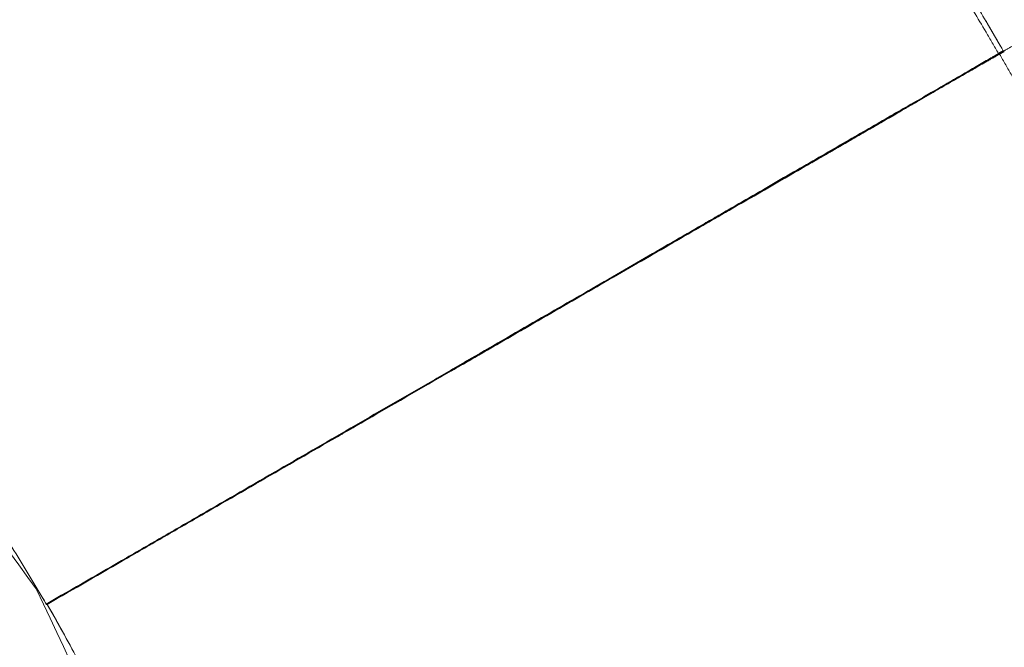
# Model space of a CAD drawing. Units: millimetres. Extents: x -1480 to 26379, y -3893 to 11358.
# Drawn here: x 17427 to 18459, y 5311 to 5968 of the extents above; entities that cross this region are included whole.
import ezdxf

# ---------------------------------------------------------------- set-up
doc = ezdxf.new("R2010")
doc.units = ezdxf.units.MM
doc.layers.add('Lg_dim', color=7, linetype='Continuous')
doc.layers.add('Lg_prod', color=40, linetype='Continuous')
doc.styles.add('LG1', font='arial.ttf', dxfattribs={"height": 185})
doc.dimstyles.new('LG_DIM', dxfattribs={"dimtxt": 185, "dimasz": 120, "dimexe": 50, "dimexo": 1, "dimgap": 50, "dimtad": 0, "dimtih": 1, "dimtoh": 1, "dimdec": 0, "dimrnd": 10, "dimdsep": 46, "dimtxsty": 'LG1', "dimcen": 2.5, "dimclrt": 4, "dimadec": 4, "dimazin": 0, "dimtfac": 1, "dimtdec": 1, "dimtmove": 0, "dimatfit": 3, "dimfxl": 1, "dimtolj": 1, "dimtzin": 0, "dimarcsym": 0})

# ---------------------------------------------------------------- blocks, each defined once
blk = doc.blocks.new('*D2')
at = {"layer": 'Defpoints', "color": 0, "transparency": 16777216}
for p in [(18922.6, 10772.8), (18922.6, 4397.1, 12.5), (2724.9, 4392.9, 12.5)]:
    blk.add_point(p, dxfattribs=at)
at = {"layer": 'Lg_dim', "color": 0, "lineweight": -2, "transparency": 16777216}
for p, q in [((2724.9, 4393.9), (2724.9, 10822.8)), ((18922.6, 4398.1), (18922.6, 10822.8)), ((2844.9, 10772.8), (10008.8, 10772.8)), ((18802.6, 10772.8), (11540.6, 10772.8))]:
    blk.add_line(p, q, dxfattribs=at)
at = {"layer": 'Lg_dim', "color": 0, "transparency": 16777216}
for points in [[(2844.9, 10792.8), (2844.9, 10752.8), (2724.9, 10772.8)], [(18802.6, 10792.8), (18802.6, 10752.8), (18922.6, 10772.8)]]:
    blk.add_solid(points, dxfattribs=at)
at = {"layer": 'Lg_dim', "color": 4, "transparency": 16777216, "insert": (10774.7, 10772.8), "char_height": 185, "attachment_point": 5, "style": 'LG1'}
blk.add_mtext('\\A1;16200 mm\\P [53\'-2 3/16"]', dxfattribs=at)
blk = doc.blocks.new('*D19')
at = {"layer": 'Defpoints', "color": 0, "transparency": 16777216}
for p in [(15336.2, 9555.5), (15335.7, -846.2), (25585.2, -846.2)]:
    blk.add_point(p, dxfattribs=at)
at = {"layer": 'Lg_dim', "color": 0, "lineweight": -2, "transparency": 16777216}
for p, q in [((15337.2, 9555.5), (25635.2, 9555.5)), ((25585.2, 9435.5), (25585.2, 4882.5)), ((25585.2, -726.2), (25585.2, 4233.9)), ((15336.7, -846.2), (25635.2, -846.2))]:
    blk.add_line(p, q, dxfattribs=at)
at = {"layer": 'Lg_dim', "color": 0, "transparency": 16777216}
for points in [[(25565.2, 9435.5), (25605.2, 9435.5), (25585.2, 9555.5)], [(25565.2, -726.2), (25605.2, -726.2), (25585.2, -846.2)]]:
    blk.add_solid(points, dxfattribs=at)
at = {"layer": 'Lg_dim', "color": 4, "transparency": 16777216, "insert": (25585.2, 4558.2), "char_height": 185, "attachment_point": 5, "style": 'LG1'}
blk.add_mtext('\\A1;10400 mm\\P [34\'-1 13/16"]', dxfattribs=at)
blk = doc.blocks.new('*D21')
at = {"layer": 'Defpoints', "color": 0, "transparency": 16777216}
for p in [(15795.3, 9055), (15801.1, -346.1), (23192.9, -346.1)]:
    blk.add_point(p, dxfattribs=at)
at = {"layer": 'Lg_dim', "color": 0, "lineweight": -2, "transparency": 16777216}
for p, q in [((15796.3, 9055), (23242.9, 9055)), ((23192.9, 8935), (23192.9, 4668.7)), ((23192.9, -226.1), (23192.9, 4040.2)), ((15802.1, -346.1), (23242.9, -346.1))]:
    blk.add_line(p, q, dxfattribs=at)
at = {"layer": 'Lg_dim', "color": 0, "transparency": 16777216}
for points in [[(23172.9, 8935), (23212.9, 8935), (23192.9, 9055)], [(23172.9, -226.1), (23212.9, -226.1), (23192.9, -346.1)]]:
    blk.add_solid(points, dxfattribs=at)
at = {"layer": 'Lg_dim', "color": 4, "transparency": 16777216, "char_height": 185, "attachment_point": 5, "style": 'LG1'}
for s, insert in [('\\A1;9400 mm', (23192.9, 4498.9)), ('\\A1;[30\'-10 3/8"]', (23192.9, 4184.7))]:
    blk.add_mtext(s, dxfattribs=dict(at, insert=insert))

msp = doc.modelspace()

# ---------------------------------------------------------------- linework, layer by layer
at = {"layer": 'Lg_prod', "linetype": 'Continuous', "lineweight": 0}
for p, q in [((18454.7, 5940.5), (18440.7, 5964.7)), ((18439.6, 5924.8), (18439.8, 5924.4)), ((18424.3, 5916), (18407, 5906)), ((18407, 5906), (18424.3, 5916)), ((18389.8, 5896.1), (18379.4, 5890.1)), ((18360.3, 5879.1), (18349.9, 5873.1)), ((18213.4, 5794.2), (18203.1, 5788.2)), ((18189.5, 5780.4), (18180.6, 5775.3)), ((18098.1, 5727), (18097.8, 5727.5)), ((18099.5, 5727.8), (18099.3, 5728.3)), ((18058.6, 5704.8), (18041.2, 5694.8)), ((18041.2, 5694.8), (18058.6, 5704.8)), ((18047.3, 5698.3), (18047.6, 5697.8)), ((17989, 5664.6), (17978.6, 5658.6)), ((17972.1, 5654.9), (17964, 5650.2)), ((17722.2, 5510.6), (17714.4, 5506.1)), ((17730.9, 5515.7), (17720.5, 5509.7)), ((17455.1, 5356), (17529.4, 5398.8)), ((17525.1, 5396.2), (17525.1, 5396.4)), ((17529.4, 5398.8), (17529, 5399.4)), ((17529.4, 5399.6), (17529.5, 5399.4)), ((17529.4, 5398.8), (17529.7, 5399.1)), ((17529.7, 5399.1), (17529.5, 5399.4)), ((17455.8, 5356.1), (17455.8, 5356.1)), ((17464.4, 5361.4), (17464.5, 5361.2))]:
    msp.add_line(p, q, dxfattribs=at)
for centre, radius, start, end in [((12197.3, 1588.4), 6469.1, 35.78559, 40.40886), ((17496.2, 5376.4), 10, 45.3819, 46.2113), ((11601.7, 2595.5), 6469.1, 20.78559, 25.40886), ((17496.2, 5376.4), 10, 193.7886, 194.5985)]:
    msp.add_arc(centre, radius, start, end, dxfattribs=at)
for centre, ratio, start_param, end_param in [((18454.5, 5929.6), 0.438371, 1.842919, 1.902949), ((18454.5, 5929.6), 0.438371, 4.380237, 4.438424), ((18456.8, 5931), 0.438371, 4.380237, 4.439349), ((18074.1, 5710.1), 0.833886, 1.837058, 1.895137), ((18074.1, 5710.1), 0.833886, 4.388049, 4.446153), ((18075.6, 5711), 0.833886, 4.388049, 4.44614)]:
    msp.add_ellipse(centre, major_axis=(5, -8.66), ratio=ratio, start_param=start_param, end_param=end_param, dxfattribs=at)
for points, knots in [([(17136.2, 5770.3), (17159.2, 5793.3), (17182.1, 5816.1), (17216.3, 5850.3), (17227.6, 5861.6), (17244.6, 5878.6), (17250.3, 5884.3), (17261.6, 5895.6), (17267.2, 5901.3), (17295.3, 5929.4), (17317.5, 5951.7), (17361.5, 5995.7), (17383.2, 6017.5), (17426.2, 6060.5), (17447.4, 6081.8), (17473.7, 6108), (17478.9, 6113.3), (17489.3, 6123.7), (17494.5, 6128.9), (17509.9, 6144.3), (17520.1, 6154.4), (17540.2, 6174.5), (17550.1, 6184.4), (17569.7, 6203.9), (17579.4, 6213.6), (17598.4, 6232.6), (17607.9, 6242), (17626.4, 6260.6), (17635.6, 6269.8), (17653.7, 6287.9), (17662.6, 6296.8), (17680.2, 6314.4), (17688.8, 6323), (17701.7, 6335.9), (17705.9, 6340.1), (17712.2, 6346.4), (17714.3, 6348.5), (17718.5, 6352.7), (17720.5, 6354.8), (17730.8, 6365.1), (17738.9, 6373.2), (17762.5, 6396.9), (17777.6, 6411.9), (17806.3, 6440.6), (17819.9, 6454.2), (17845.7, 6480), (17857.9, 6492.2), (17875.1, 6509.4), (17880.7, 6514.9), (17887.4, 6521.7), (17888.7, 6523), (17891.4, 6525.6), (17892.7, 6526.9), (17896.5, 6530.8), (17899.1, 6533.3), (17906.5, 6540.7), (17911.2, 6545.5), (17920.3, 6554.5), (17924.6, 6558.8), (17932.8, 6567), (17936.7, 6570.9), (17942.2, 6576.4), (17944, 6578.2), (17946.1, 6580.4), (17946.6, 6580.8), (17947.4, 6581.7), (17947.9, 6582.1), (17949.1, 6583.4), (17950, 6584.3), (17950.9, 6585.2)], [-0.058627, -0.058627, -0.058627, -0.058627, 0.007805, 0.007805, 0.041022, 0.041022, 0.05763, 0.05763, 0.074238, 0.074238, 0.14067, 0.14067, 0.207103, 0.207103, 0.273535, 0.273535, 0.290143, 0.290143, 0.306752, 0.306752, 0.339968, 0.339968, 0.373184, 0.373184, 0.4064, 0.4064, 0.439616, 0.439616, 0.472833, 0.472833, 0.506049, 0.506049, 0.539265, 0.539265, 0.555873, 0.555873, 0.564177, 0.564177, 0.572481, 0.572481, 0.605698, 0.605698, 0.67213, 0.67213, 0.738563, 0.738563, 0.804995, 0.804995, 0.838211, 0.838211, 0.846515, 0.846515, 0.854819, 0.854819, 0.871428, 0.871428, 0.904644, 0.904644, 0.93786, 0.93786, 0.971076, 0.971076, 0.987684, 0.987684, 0.991836, 0.991836, 0.995988, 0.995988, 1.004293, 1.004293, 1.004293, 1.004293]), ([(17952.1, 6584.9), (17951.2, 6584), (17950.4, 6583.2), (17949.1, 6581.9), (17948.6, 6581.5), (17948, 6580.8), (17947.8, 6580.6), (17947.3, 6580.2), (17947.1, 6580), (17946, 6578.9), (17945.1, 6578), (17943.3, 6576.2), (17942.4, 6575.3), (17937.8, 6570.7), (17933.9, 6566.8), (17925.7, 6558.6), (17921.4, 6554.3), (17912.4, 6545.3), (17907.6, 6540.5), (17900.2, 6533.1), (17897.7, 6530.6), (17892.5, 6525.4), (17889.9, 6522.8), (17884.5, 6517.4), (17881.8, 6514.6), (17876.3, 6509.1), (17873.4, 6506.2), (17859.1, 6491.9), (17846.9, 6479.7), (17827.5, 6460.3), (17820.9, 6453.6), (17807.3, 6440), (17800.3, 6433), (17778.8, 6411.5), (17763.7, 6396.5), (17740.1, 6372.9), (17732, 6364.8), (17721.7, 6354.5), (17719.6, 6352.4), (17715.4, 6348.2), (17713.4, 6346.2), (17707, 6339.8), (17702.8, 6335.6), (17681.4, 6314.2), (17663.8, 6296.6), (17627.6, 6260.4), (17609, 6241.8), (17570.9, 6203.7), (17551.4, 6184.2), (17521.3, 6154.1), (17511.2, 6143.9), (17495.7, 6128.5), (17490.6, 6123.4), (17482.8, 6115.6), (17480.2, 6113), (17474.9, 6107.7), (17472.3, 6105.1), (17448.7, 6081.5), (17427.4, 6060.2), (17384.4, 6017.2), (17362.6, 5995.4), (17318.6, 5951.4), (17296.4, 5929.2), (17268.3, 5901.1), (17262.6, 5895.4), (17251.3, 5884.1), (17245.7, 5878.5), (17228.6, 5861.5), (17217.3, 5850.1), (17183.1, 5816), (17160.3, 5793.1), (17137.3, 5770.2)], [0.603101, 0.603101, 0.603101, 0.603101, 0.611403, 0.611403, 0.615554, 0.615554, 0.617629, 0.617629, 0.619705, 0.619705, 0.628007, 0.628007, 0.63631, 0.63631, 0.669519, 0.669519, 0.702728, 0.702728, 0.735937, 0.735937, 0.752541, 0.752541, 0.769146, 0.769146, 0.78575, 0.78575, 0.802355, 0.802355, 0.868773, 0.868773, 0.901982, 0.901982, 0.935191, 0.935191, 1.001609, 1.001609, 1.034818, 1.034818, 1.043121, 1.043121, 1.051423, 1.051423, 1.068027, 1.068027, 1.134445, 1.134445, 1.200864, 1.200864, 1.267282, 1.267282, 1.300491, 1.300491, 1.317095, 1.317095, 1.325397, 1.325397, 1.3337, 1.3337, 1.400118, 1.400118, 1.466536, 1.466536, 1.532954, 1.532954, 1.549559, 1.549559, 1.566163, 1.566163, 1.599372, 1.599372, 1.66579, 1.66579, 1.66579, 1.66579]), ([(17197.3, 5830.9), (17208.1, 5841.7), (17218.9, 5852.5), (17235, 5868.6), (17240.3, 5873.9), (17251, 5884.7), (17256.4, 5890), (17283.1, 5916.7), (17304.2, 5937.8), (17346, 5979.6), (17366.7, 6000.3), (17407.7, 6041.3), (17427.9, 6061.5), (17458, 6091.6), (17467.9, 6101.5), (17480.3, 6113.9), (17482.8, 6116.4), (17487.7, 6121.3), (17490.1, 6123.8), (17497.5, 6131.1), (17502.4, 6136), (17526.6, 6160.2), (17545.5, 6179.1), (17582.4, 6216), (17600.4, 6234.1), (17635.6, 6269.2), (17652.8, 6286.4), (17686.2, 6319.8), (17702.5, 6336.1), (17726.2, 6359.8), (17734, 6367.6), (17749.1, 6382.7), (17756.5, 6390.2), (17778.3, 6411.9), (17792.2, 6425.8), (17818.7, 6452.3), (17831.3, 6464.9), (17855.2, 6488.8), (17866.6, 6500.2), (17879.9, 6513.5), (17882.6, 6516.2), (17887.7, 6521.4), (17890.3, 6523.9), (17897.8, 6531.4), (17902.6, 6536.3), (17916.6, 6550.2), (17925.1, 6558.7), (17936.7, 6570.3), (17940.4, 6574), (17945.7, 6579.3), (17947.4, 6581), (17949.4, 6583.1), (17949.9, 6583.5), (17950.7, 6584.3), (17951.1, 6584.7), (17952.3, 6585.9), (17953.1, 6586.7), (17953.9, 6587.5)], [0, 0, 0, 0, 0.045815, 0.045815, 0.068723, 0.068723, 0.09163, 0.09163, 0.18326, 0.18326, 0.274891, 0.274891, 0.366521, 0.366521, 0.412336, 0.412336, 0.42379, 0.42379, 0.435244, 0.435244, 0.458151, 0.458151, 0.549781, 0.549781, 0.641412, 0.641412, 0.733042, 0.733042, 0.824672, 0.824672, 0.870487, 0.870487, 0.916302, 0.916302, 1.007933, 1.007933, 1.099563, 1.099563, 1.191193, 1.191193, 1.214101, 1.214101, 1.237008, 1.237008, 1.282823, 1.282823, 1.374454, 1.374454, 1.420269, 1.420269, 1.443176, 1.443176, 1.448903, 1.448903, 1.45463, 1.45463, 1.466084, 1.466084, 1.466084, 1.466084]), ([(18452.5, 5932.9), (18450.4, 5936.6), (18448.2, 5940.3), (18443.9, 5947.7), (18441.7, 5951.4), (18435.2, 5962.5), (18430.8, 5969.9), (18417.6, 5992), (18408.6, 6006.6), (18381.4, 6050.4), (18362.8, 6079.3), (18305.6, 6164.9), (18265.5, 6220.8), (18181.9, 6329.8), (18138.2, 6382.9), (18070.3, 6460.3), (18047.2, 6485.8), (18012, 6523.4), (18000.2, 6535.8), (17982.3, 6554.3), (17976.3, 6560.5), (17967.2, 6569.7), (17964.2, 6572.7), (17958.2, 6578.8), (17955.1, 6581.9), (17952.1, 6584.9)], [0, 0, 0, 0, 0.015625, 0.015625, 0.03125, 0.03125, 0.0625, 0.0625, 0.125, 0.125, 0.25, 0.25, 0.5, 0.5, 0.75, 0.75, 0.875, 0.875, 0.9375, 0.9375, 0.96875, 0.96875, 0.984375, 0.984375, 1, 1, 1, 1]), ([(17274.5, 5908.1), (17283.4, 5917), (17296.6, 5930.2), (17312, 5945.6), (17319.7, 5953.3), (17323, 5956.6), (17325.2, 5958.8), (17326.3, 5959.9), (17336.2, 5969.8), (17344.9, 5978.5), (17362.3, 5995.9), (17371, 6004.6), (17388.3, 6021.9), (17401.2, 6034.8), (17416.1, 6049.7), (17423.6, 6057.2), (17426.8, 6060.4), (17428.9, 6062.5), (17429.9, 6063.6), (17439.5, 6073.1), (17447.9, 6081.5), (17464.7, 6098.3), (17473.1, 6106.7), (17489.7, 6123.3), (17502, 6135.6), (17516.3, 6149.9), (17523.4, 6157.1), (17526.5, 6160.1), (17528.5, 6162.1), (17529.5, 6163.1), (17546.7, 6180.3), (17562.6, 6196.3), (17586.2, 6219.8), (17597.9, 6231.5), (17611.3, 6244.9), (17618, 6251.6), (17620.8, 6254.4), (17622.7, 6256.3), (17623.7, 6257.3), (17639.8, 6273.4), (17654.7, 6288.3), (17676.5, 6310.1), (17687.3, 6320.9), (17699.7, 6333.3), (17705.8, 6339.4), (17708.4, 6342.1), (17710.2, 6343.8), (17711.1, 6344.7), (17718.9, 6352.5), (17729.2, 6362.8), (17741, 6374.6), (17746, 6379.6), (17749.4, 6383), (17751, 6384.6), (17759.3, 6392.9), (17769.1, 6402.7), (17780.3, 6413.9), (17785.8, 6419.4), (17788.1, 6421.7), (17789.7, 6423.3), (17790.5, 6424.1), (17797.5, 6431.1), (17806.8, 6440.4), (17815.8, 6449.4), (17821.7, 6455.3), (17824.7, 6458.3), (17833.5, 6467.1), (17842.1, 6475.7), (17851.9, 6485.5), (17856.8, 6490.4), (17858.8, 6492.4), (17860.2, 6493.8), (17860.9, 6494.5), (17867, 6500.6), (17875, 6508.6), (17882.8, 6516.4), (17887.9, 6521.5), (17890.5, 6524.1), (17898, 6531.6), (17905.4, 6539), (17912.5, 6546.1), (17917.2, 6550.8), (17919.5, 6553.1), (17924.1, 6557.7), (17927.5, 6561.1), (17930.8, 6564.4), (17933, 6566.6), (17934.1, 6567.7), (17939.5, 6573.1), (17943.7, 6577.3), (17947.9, 6581.5)], [0, 0, 0, 0, 0.03125, 0.046875, 0.054687, 0.058594, 0.058594, 0.0625, 0.0625, 0.09375, 0.09375, 0.125, 0.125, 0.15625, 0.171875, 0.179687, 0.183594, 0.183594, 0.1875, 0.1875, 0.21875, 0.21875, 0.25, 0.25, 0.28125, 0.296875, 0.304687, 0.308594, 0.308594, 0.3125, 0.3125, 0.375, 0.375, 0.40625, 0.421875, 0.429687, 0.433594, 0.433594, 0.4375, 0.4375, 0.5, 0.5, 0.53125, 0.546875, 0.554687, 0.558594, 0.558594, 0.5625, 0.5625, 0.59375, 0.609375, 0.617187, 0.617187, 0.625, 0.625, 0.65625, 0.671875, 0.679687, 0.683594, 0.683594, 0.6875, 0.6875, 0.71875, 0.734375, 0.734375, 0.75, 0.75, 0.78125, 0.796875, 0.804687, 0.808594, 0.808594, 0.8125, 0.8125, 0.84375, 0.859375, 0.859375, 0.875, 0.875, 0.90625, 0.921875, 0.921875, 0.9375, 0.9375, 0.953125, 0.960937, 0.960937, 0.96875, 0.96875, 1, 1, 1, 1]), ([(18457.5, 5935.7), (18453.2, 5943.2), (18448.9, 5950.6), (18440.1, 5965.4), (18435.7, 5972.8), (18422.5, 5995), (18413.5, 6009.6), (18386.2, 6053.5), (18367.6, 6082.4), (18310.2, 6168.2), (18270.1, 6224.2), (18186.3, 6333.3), (18142.6, 6386.6), (18087.8, 6449.1), (18078.2, 6459.8), (18068.6, 6470.5)], [0, 0, 0, 0, 0.03125, 0.03125, 0.0625, 0.0625, 0.125, 0.125, 0.25, 0.25, 0.5, 0.5, 0.75, 0.75, 0.8022307, 0.8022307, 0.8022307, 0.8022307]), ([(18439.2, 5967), (18439.3, 5966.9), (18439.4, 5966.8), (18439.7, 5966.4), (18439.9, 5966.1), (18440.3, 5965.4), (18440.5, 5965.1), (18440.7, 5964.7)], [0.006730266, 0.006730266, 0.006730266, 0.006730266, 0.007201468, 0.007201468, 0.008401712, 0.008401712, 0.009601957, 0.009601957, 0.009601957, 0.009601957]), ([(18448.7, 5930.1), (18449.7, 5930.6), (18451.2, 5931.5), (18452.9, 5932.5), (18453.8, 5933), (18454.2, 5933.3), (18454.5, 5933.4), (18454.6, 5933.5), (18454.6, 5933.5), (18454.6, 5933.5), (18454.7, 5933.5), (18454.7, 5933.5), (18455.6, 5934), (18457, 5934.8), (18458.6, 5935.8), (18459.4, 5936.2), (18459.8, 5936.5), (18460, 5936.6), (18460.1, 5936.6), (18460.1, 5936.7), (18460.2, 5936.7), (18460.2, 5936.7), (18460.2, 5936.7), (18461, 5937.2), (18462.3, 5937.9), (18463.8, 5938.8), (18464.6, 5939.2), (18464.9, 5939.4), (18465.1, 5939.6), (18465.2, 5939.6), (18465.3, 5939.6), (18465.3, 5939.7), (18465.3, 5939.7), (18466.2, 5940.1), (18467.4, 5940.8), (18468.8, 5941.7), (18469.4, 5942), (18469.8, 5942.2), (18470, 5942.3), (18470.9, 5942.9), (18472.1, 5943.6), (18473.4, 5944.3), (18474.1, 5944.7), (18474.4, 5944.9), (18474.5, 5945), (18474.6, 5945), (18474.7, 5945.1), (18474.7, 5945.1), (18475.5, 5945.5), (18476.5, 5946.1), (18477.8, 5946.9), (18478.4, 5947.2), (18478.7, 5947.4), (18478.8, 5947.5), (18478.9, 5947.5), (18478.9, 5947.5), (18478.9, 5947.5), (18479, 5947.5), (18479, 5947.5), (18480.4, 5948.4), (18482.4, 5949.5), (18484.5, 5950.7), (18485.5, 5951.3), (18486, 5951.6), (18486.2, 5951.7), (18486.4, 5951.8), (18486.4, 5951.8), (18486.5, 5951.9), (18486.5, 5951.9), (18486.5, 5951.9), (18486.5, 5951.9), (18487.1, 5952.2), (18487.9, 5952.7), (18488.8, 5953.2), (18489.2, 5953.5), (18489.4, 5953.6), (18489.5, 5953.6), (18489.6, 5953.7), (18489.6, 5953.7), (18489.6, 5953.7), (18489.6, 5953.7), (18489.6, 5953.7), (18490.1, 5954), (18490.8, 5954.4), (18491.5, 5954.8), (18491.9, 5955), (18492, 5955.1), (18492.1, 5955.1), (18492.2, 5955.2), (18492.2, 5955.2), (18492.2, 5955.2), (18492.2, 5955.2), (18492.2, 5955.2), (18493, 5955.6), (18494, 5956.2), (18494.7, 5956.6), (18495, 5956.8), (18495.1, 5956.9), (18495.1, 5956.9), (18495.2, 5956.9), (18495.2, 5956.9), (18495.2, 5956.9), (18495.2, 5956.9), (18495.2, 5956.9), (18495.3, 5957), (18495.4, 5957), (18495.4, 5957), (18495.4, 5957), (18495.4, 5957), (18495.4, 5957), (18495.4, 5957), (18495.4, 5957), (18495.4, 5957), (18495.4, 5957), (18495.4, 5957), (18495.4, 5957.1), (18495.5, 5957.1), (18495.5, 5957.1), (18495.5, 5957.1), (18495.5, 5957.1), (18495.5, 5957.1), (18495.5, 5957.1), (18495.5, 5957.1), (18495.5, 5957.1), (18495.5, 5957.1), (18495.5, 5957.1), (18495.5, 5957.1), (18495.5, 5957.1), (18495.5, 5957.1), (18495.5, 5957.1), (18495.5, 5957.1), (18495.5, 5957.1), (18495.5, 5957.1), (18495.5, 5957.1), (18495.5, 5957.1), (18495.5, 5957.1), (18495.5, 5957.1), (18495.5, 5957.1), (18495.5, 5957.1), (18495.5, 5957.1), (18495.5, 5957.1), (18495.5, 5957.1)], [0, 0, 0, 0, 0.03125, 0.046875, 0.054687, 0.058594, 0.060547, 0.061523, 0.062012, 0.062256, 0.062256, 0.0625, 0.0625, 0.09375, 0.109375, 0.117187, 0.121094, 0.123047, 0.124023, 0.124512, 0.124756, 0.124756, 0.125, 0.125, 0.15625, 0.171875, 0.179687, 0.183594, 0.185547, 0.186523, 0.187012, 0.187012, 0.1875, 0.1875, 0.21875, 0.234375, 0.242187, 0.242187, 0.25, 0.25, 0.28125, 0.296875, 0.304687, 0.308594, 0.310547, 0.311523, 0.311523, 0.3125, 0.3125, 0.34375, 0.359375, 0.367187, 0.371094, 0.373047, 0.374023, 0.374512, 0.374756, 0.374756, 0.375, 0.375, 0.4375, 0.46875, 0.484375, 0.492187, 0.496094, 0.498047, 0.499023, 0.499512, 0.499756, 0.499756, 0.5, 0.5, 0.53125, 0.546875, 0.554687, 0.558594, 0.560547, 0.561523, 0.562012, 0.562256, 0.562256, 0.5625, 0.5625, 0.59375, 0.609375, 0.617187, 0.621094, 0.623047, 0.624023, 0.624512, 0.624756, 0.624756, 0.625, 0.625, 0.6875, 0.71875, 0.734375, 0.742187, 0.746094, 0.748047, 0.749023, 0.749023, 0.75, 0.75, 0.765625, 0.773437, 0.777344, 0.779297, 0.780273, 0.780762, 0.781006, 0.781128, 0.781128, 0.78125, 0.78125, 0.796875, 0.804687, 0.808594, 0.810547, 0.811523, 0.812012, 0.812256, 0.812378, 0.812439, 0.812439, 0.8125, 0.8125, 0.828125, 0.830078, 0.830322, 0.830322, 0.830566, 0.830566, 0.831055, 0.832031, 0.835937, 0.84375, 0.84375, 0.875, 0.875, 1, 1, 1, 1]), ([(17454.7, 5356.6), (17482.9, 5372.8), (17510.9, 5389), (17552.8, 5413.1), (17566.7, 5421.2), (17587.5, 5433.2), (17594.4, 5437.2), (17608.3, 5445.2), (17615.2, 5449.2), (17649.6, 5469.1), (17676.8, 5484.9), (17730.7, 5516), (17757.3, 5531.4), (17810, 5561.9), (17836, 5576.9), (17868.2, 5595.5), (17874.6, 5599.2), (17887.3, 5606.6), (17893.7, 5610.2), (17912.5, 5621.1), (17925, 5628.3), (17949.6, 5642.5), (17961.7, 5649.5), (17985.7, 5663.3), (17997.5, 5670.1), (18020.9, 5683.5), (18032.4, 5690.2), (18055.2, 5703.3), (18066.4, 5709.8), (18088.6, 5722.6), (18099.5, 5728.9), (18121, 5741.4), (18131.6, 5747.5), (18147.3, 5756.6), (18152.5, 5759.6), (18160.2, 5764), (18162.8, 5765.5), (18167.9, 5768.5), (18170.4, 5769.9), (18183.1, 5777.2), (18192.9, 5783), (18221.9, 5799.7), (18240.3, 5810.4), (18275.4, 5830.6), (18292.1, 5840.3), (18323.8, 5858.5), (18338.7, 5867.1), (18359.8, 5879.3), (18366.6, 5883.2), (18374.8, 5887.9), (18376.4, 5888.9), (18379.7, 5890.7), (18381.3, 5891.7), (18386, 5894.4), (18389.1, 5896.2), (18398.2, 5901.4), (18404, 5904.8), (18415.1, 5911.1), (18420.4, 5914.2), (18430.4, 5920), (18435.2, 5922.8), (18441.9, 5926.7), (18444.1, 5927.9), (18446.8, 5929.5), (18447.3, 5929.8), (18448.3, 5930.4), (18448.9, 5930.7), (18450.4, 5931.6), (18451.5, 5932.3), (18452.5, 5932.9)], [-0.058627, -0.058627, -0.058627, -0.058627, 0.007805, 0.007805, 0.041022, 0.041022, 0.05763, 0.05763, 0.074238, 0.074238, 0.14067, 0.14067, 0.207103, 0.207103, 0.273535, 0.273535, 0.290143, 0.290143, 0.306752, 0.306752, 0.339968, 0.339968, 0.373184, 0.373184, 0.4064, 0.4064, 0.439616, 0.439616, 0.472833, 0.472833, 0.506049, 0.506049, 0.539265, 0.539265, 0.555873, 0.555873, 0.564177, 0.564177, 0.572481, 0.572481, 0.605698, 0.605698, 0.67213, 0.67213, 0.738563, 0.738563, 0.804995, 0.804995, 0.838211, 0.838211, 0.846515, 0.846515, 0.854819, 0.854819, 0.871428, 0.871428, 0.904644, 0.904644, 0.93786, 0.93786, 0.971076, 0.971076, 0.987684, 0.987684, 0.991836, 0.991836, 0.995988, 0.995988, 1.004293, 1.004293, 1.004293, 1.004293]), ([(18453.7, 5932.3), (18452.6, 5931.7), (18451.5, 5931.1), (18450, 5930.2), (18449.4, 5929.8), (18448.6, 5929.4), (18448.4, 5929.2), (18447.8, 5928.9), (18447.6, 5928.8), (18446.2, 5928), (18445.2, 5927.4), (18443, 5926.2), (18441.9, 5925.5), (18436.2, 5922.3), (18431.4, 5919.5), (18421.4, 5913.7), (18416.1, 5910.7), (18405, 5904.3), (18399.2, 5900.9), (18390.1, 5895.7), (18387.1, 5893.9), (18380.7, 5890.2), (18377.5, 5888.3), (18370.9, 5884.5), (18367.6, 5882.6), (18360.8, 5878.7), (18357.3, 5876.7), (18339.8, 5866.5), (18324.8, 5857.9), (18301.1, 5844.1), (18293, 5839.5), (18276.3, 5829.8), (18267.7, 5824.9), (18241.4, 5809.7), (18222.9, 5799), (18194, 5782.3), (18184.1, 5776.6), (18171.5, 5769.4), (18168.9, 5767.9), (18163.8, 5764.9), (18161.3, 5763.5), (18153.5, 5759), (18148.3, 5756), (18122.1, 5740.9), (18100.6, 5728.4), (18056.3, 5702.9), (18033.5, 5689.7), (17986.8, 5662.7), (17962.9, 5648.9), (17926, 5627.6), (17913.6, 5620.5), (17894.8, 5609.6), (17888.4, 5605.9), (17878.9, 5600.4), (17875.7, 5598.6), (17869.3, 5594.9), (17866.1, 5593), (17837.1, 5576.3), (17811.1, 5561.3), (17758.4, 5530.8), (17731.7, 5515.5), (17677.8, 5484.3), (17650.6, 5468.6), (17616.2, 5448.8), (17609.3, 5444.8), (17595.4, 5436.8), (17588.5, 5432.8), (17567.6, 5420.8), (17553.7, 5412.7), (17511.9, 5388.6), (17483.9, 5372.4), (17455.8, 5356.2)], [0.603101, 0.603101, 0.603101, 0.603101, 0.611403, 0.611403, 0.615554, 0.615554, 0.617629, 0.617629, 0.619705, 0.619705, 0.628007, 0.628007, 0.63631, 0.63631, 0.669519, 0.669519, 0.702728, 0.702728, 0.735937, 0.735937, 0.752541, 0.752541, 0.769146, 0.769146, 0.78575, 0.78575, 0.802355, 0.802355, 0.868773, 0.868773, 0.901982, 0.901982, 0.935191, 0.935191, 1.001609, 1.001609, 1.034818, 1.034818, 1.043121, 1.043121, 1.051423, 1.051423, 1.068027, 1.068027, 1.134445, 1.134445, 1.200864, 1.200864, 1.267282, 1.267282, 1.300491, 1.300491, 1.317095, 1.317095, 1.325397, 1.325397, 1.3337, 1.3337, 1.400118, 1.400118, 1.466536, 1.466536, 1.532954, 1.532954, 1.549559, 1.549559, 1.566163, 1.566163, 1.599372, 1.599372, 1.66579, 1.66579, 1.66579, 1.66579]), ([(17529.5, 5399.4), (17542.7, 5407), (17555.9, 5414.6), (17575.6, 5426), (17582.2, 5429.8), (17595.3, 5437.3), (17601.8, 5441.1), (17634.5, 5460), (17660.4, 5474.9), (17711.6, 5504.5), (17737, 5519.1), (17787.1, 5548.1), (17811.9, 5562.4), (17848.7, 5583.7), (17860.9, 5590.7), (17876, 5599.4), (17879.1, 5601.2), (17885.1, 5604.7), (17888.1, 5606.4), (17897.1, 5611.6), (17903.1, 5615), (17932.7, 5632.2), (17955.9, 5645.5), (18001.1, 5671.7), (18023.2, 5684.4), (18066.3, 5709.3), (18087.3, 5721.4), (18128.3, 5745.1), (18148.2, 5756.6), (18177.2, 5773.3), (18186.7, 5778.8), (18205.3, 5789.5), (18214.4, 5794.8), (18241.1, 5810.2), (18258, 5820), (18290.5, 5838.7), (18305.9, 5847.6), (18335.3, 5864.6), (18349.1, 5872.6), (18365.5, 5882), (18368.7, 5883.9), (18375.1, 5887.6), (18378.2, 5889.4), (18387.4, 5894.7), (18393.3, 5898.1), (18410.4, 5907.9), (18420.8, 5913.9), (18435, 5922.2), (18439.6, 5924.8), (18446, 5928.5), (18448.1, 5929.7), (18450.6, 5931.2), (18451.1, 5931.5), (18452.1, 5932.1), (18452.6, 5932.3), (18454.1, 5933.2), (18455.1, 5933.8), (18456.1, 5934.3)], [0, 0, 0, 0, 0.045815, 0.045815, 0.068723, 0.068723, 0.09163, 0.09163, 0.18326, 0.18326, 0.274891, 0.274891, 0.366521, 0.366521, 0.412336, 0.412336, 0.42379, 0.42379, 0.435244, 0.435244, 0.458151, 0.458151, 0.549781, 0.549781, 0.641412, 0.641412, 0.733042, 0.733042, 0.824672, 0.824672, 0.870487, 0.870487, 0.916302, 0.916302, 1.007933, 1.007933, 1.099563, 1.099563, 1.191193, 1.191193, 1.214101, 1.214101, 1.237008, 1.237008, 1.282823, 1.282823, 1.374454, 1.374454, 1.420269, 1.420269, 1.443176, 1.443176, 1.448903, 1.448903, 1.45463, 1.45463, 1.466084, 1.466084, 1.466084, 1.466084]), ([(18450.2, 5930.3), (18450.2, 5930.3), (18450.2, 5930.3), (18450.3, 5930.3), (18450.3, 5930.4), (18450.4, 5930.4), (18450.4, 5930.4), (18450.5, 5930.4), (18450.5, 5930.4), (18450.5, 5930.4), (18450.5, 5930.4), (18450.5, 5930.5), (18450.5, 5930.5), (18450.6, 5930.5), (18450.7, 5930.6), (18451, 5930.7), (18451.3, 5930.9), (18451.9, 5931.3), (18452.3, 5931.5), (18452.9, 5931.9), (18453.1, 5932), (18453.4, 5932.1), (18453.5, 5932.2), (18454, 5932.5), (18454.4, 5932.7), (18455.8, 5933.5), (18456.8, 5934.1), (18458.2, 5934.9), (18458.4, 5935), (18458.6, 5935.1)], [7.738386, 7.738386, 7.738386, 7.738386, 8.280889, 8.280889, 9.229354, 9.229354, 9.508762, 9.508762, 9.561134, 9.561134, 9.615028, 9.615028, 9.830651, 9.830651, 10.478963, 10.478963, 11.961726, 11.961726, 13.773808, 13.773808, 14.643652, 14.643652, 15.467476, 15.467476, 17.939046, 17.939046, 25.353468, 25.353468, 26.763712, 26.763712, 26.763712, 26.763712]), ([(18768.3, 5172.9), (18767.2, 5177.1), (18766.1, 5181.2), (18763.8, 5189.5), (18762.7, 5193.7), (18759.2, 5206.1), (18756.9, 5214.3), (18749.9, 5239.1), (18745, 5255.6), (18730, 5304.9), (18719.5, 5337.6), (18686.4, 5435.1), (18662.2, 5499.5), (18609.6, 5626.4), (18581.2, 5689), (18535.6, 5781.4), (18519.9, 5811.9), (18495.6, 5857.4), (18487.4, 5872.4), (18474.9, 5895), (18470.7, 5902.4), (18464.3, 5913.6), (18462.2, 5917.4), (18457.9, 5924.8), (18455.8, 5928.6), (18453.7, 5932.3)], [0, 0, 0, 0, 0.015625, 0.015625, 0.03125, 0.03125, 0.0625, 0.0625, 0.125, 0.125, 0.25, 0.25, 0.5, 0.5, 0.75, 0.75, 0.875, 0.875, 0.9375, 0.9375, 0.96875, 0.96875, 0.984375, 0.984375, 1, 1, 1, 1]), ([(18456.1, 5934.3), (18456.2, 5934.4), (18456.3, 5934.5), (18456.4, 5934.7), (18456.4, 5934.8), (18456.5, 5934.9), (18456.5, 5935), (18456.5, 5935.1), (18456.5, 5935.1), (18456.5, 5935.2)], [0, 0, 0, 0, 0.001200245, 0.001200245, 0.001800367, 0.001800367, 0.002400489, 0.002400489, 0.002565703, 0.002565703, 0.002565703, 0.002565703]), ([(17624, 5453.9), (17634.8, 5460.2), (17651.1, 5469.6), (17669.9, 5480.5), (17679.4, 5485.9), (17683.4, 5488.2), (17686.1, 5489.8), (17687.4, 5490.5), (17699.5, 5497.5), (17710.2, 5503.7), (17731.5, 5516), (17742.2, 5522.1), (17763.3, 5534.4), (17779.1, 5543.5), (17797.4, 5554.1), (17806.6, 5559.3), (17810.5, 5561.6), (17813.1, 5563.1), (17814.4, 5563.8), (17826.1, 5570.6), (17836.4, 5576.6), (17857, 5588.4), (17867.2, 5594.3), (17887.5, 5606.1), (17902.7, 5614.8), (17920.2, 5624.9), (17928.9, 5630), (17932.6, 5632.1), (17935.1, 5633.5), (17936.3, 5634.3), (17957.4, 5646.4), (17976.9, 5657.7), (18005.7, 5674.3), (18020, 5682.6), (18036.5, 5692.1), (18044.7, 5696.8), (18048.2, 5698.8), (18050.5, 5700.2), (18051.6, 5700.8), (18071.4, 5712.2), (18089.6, 5722.7), (18116.3, 5738.2), (18129.5, 5745.8), (18144.7, 5754.6), (18152.3, 5758.9), (18155.5, 5760.8), (18157.6, 5762), (18158.7, 5762.6), (18168.3, 5768.2), (18180.9, 5775.4), (18195.4, 5783.8), (18201.5, 5787.3), (18205.6, 5789.7), (18207.6, 5790.9), (18217.7, 5796.7), (18229.7, 5803.6), (18243.4, 5811.6), (18250.2, 5815.5), (18253.1, 5817.1), (18255, 5818.2), (18256, 5818.8), (18264.6, 5823.8), (18275.9, 5830.3), (18286.9, 5836.7), (18294.2, 5840.9), (18297.8, 5843), (18308.6, 5849.2), (18319.2, 5855.3), (18331.2, 5862.2), (18337.1, 5865.6), (18339.6, 5867.1), (18341.3, 5868.1), (18342.2, 5868.6), (18349.7, 5872.9), (18359.5, 5878.6), (18369, 5884.1), (18375.3, 5887.7), (18378.4, 5889.5), (18387.6, 5894.8), (18396.6, 5900), (18405.4, 5905), (18411.1, 5908.4), (18413.9, 5910), (18419.5, 5913.2), (18423.7, 5915.6), (18427.8, 5918), (18430.5, 5919.5), (18431.8, 5920.3), (18438.5, 5924.2), (18443.6, 5927.2), (18448.7, 5930.1)], [0, 0, 0, 0, 0.03125, 0.046875, 0.054687, 0.058594, 0.058594, 0.0625, 0.0625, 0.09375, 0.09375, 0.125, 0.125, 0.15625, 0.171875, 0.179687, 0.183594, 0.183594, 0.1875, 0.1875, 0.21875, 0.21875, 0.25, 0.25, 0.28125, 0.296875, 0.304687, 0.308594, 0.308594, 0.3125, 0.3125, 0.375, 0.375, 0.40625, 0.421875, 0.429687, 0.433594, 0.433594, 0.4375, 0.4375, 0.5, 0.5, 0.53125, 0.546875, 0.554687, 0.558594, 0.558594, 0.5625, 0.5625, 0.59375, 0.609375, 0.617187, 0.617187, 0.625, 0.625, 0.65625, 0.671875, 0.679687, 0.683594, 0.683594, 0.6875, 0.6875, 0.71875, 0.734375, 0.734375, 0.75, 0.75, 0.78125, 0.796875, 0.804687, 0.808594, 0.808594, 0.8125, 0.8125, 0.84375, 0.859375, 0.859375, 0.875, 0.875, 0.90625, 0.921875, 0.921875, 0.9375, 0.9375, 0.953125, 0.960937, 0.960937, 0.96875, 0.96875, 1, 1, 1, 1]), ([(18447, 5928.5), (18447.5, 5928.7), (18448, 5929), (18448.8, 5929.5), (18449.1, 5929.6), (18449.7, 5930), (18449.9, 5930.1), (18450.2, 5930.3), (18450.2, 5930.3), (18450.2, 5930.3), (18450.2, 5930.3), (18450.3, 5930.3), (18450.3, 5930.3), (18450.3, 5930.3)], [0, 0, 0, 0, 2.176221, 2.176221, 3.502126, 3.502126, 5.407598, 5.407598, 5.639044, 5.639044, 5.725816, 5.725816, 6.108852, 6.108852, 6.108852, 6.108852]), ([(18347.2, 5870.8), (18336.3, 5864.5), (18325, 5858), (18297.3, 5842), (18280.6, 5832.3), (18245.3, 5812), (18226.8, 5801.3), (18201.7, 5786.8), (18195.9, 5783.4), (18190, 5780)], [0.203648, 0.203648, 0.203648, 0.203648, 0.25, 0.25, 0.3125, 0.3125, 0.375, 0.375, 0.393397, 0.393397, 0.393397, 0.393397]), ([(18256.9, 5818.6), (18263, 5822.2), (18269, 5825.7), (18282.6, 5833.5), (18290.1, 5837.8), (18297.4, 5842)], [0.97438549, 0.97438549, 0.97438549, 0.97438549, 1.00792196, 1.00792196, 1.05102042, 1.05102042, 1.05102042, 1.05102042]), ([(17137.3, 5770.2), (17152.7, 5754.7), (17167.8, 5739.1), (17197.6, 5707.2), (17212.2, 5691.1), (17240.9, 5658.3), (17254.9, 5641.6), (17275.6, 5616.3), (17282.4, 5607.8), (17295.9, 5590.7), (17302.6, 5582.1), (17315.8, 5564.9), (17322.4, 5556.2), (17335.4, 5538.7), (17341.8, 5530), (17354.6, 5512.3), (17360.8, 5503.4), (17373.3, 5485.5), (17379.4, 5476.5), (17397.5, 5449.4), (17409.4, 5431.1), (17426.7, 5403.4), (17432.4, 5394.1), (17443.7, 5375.4), (17449.2, 5366.1), (17454.7, 5356.6)], [0, 0, 0, 0, 0.125, 0.125, 0.25, 0.25, 0.375, 0.375, 0.4375, 0.4375, 0.5, 0.5, 0.5625, 0.5625, 0.625, 0.625, 0.6875, 0.6875, 0.75, 0.75, 0.875, 0.875, 0.9375, 0.9375, 1, 1, 1, 1]), ([(17970.5, 5653.3), (17960.7, 5647.7), (17950.8, 5641.9), (17928.4, 5629), (17915.9, 5621.8), (17896.9, 5610.8), (17890.6, 5607.2), (17877.8, 5599.8), (17871.3, 5596.1), (17839, 5577.4), (17812.8, 5562.3), (17779.7, 5543.1), (17773, 5539.3), (17766.3, 5535.4)], [0.5995871, 0.5995871, 0.5995871, 0.5995871, 0.625, 0.625, 0.65625, 0.65625, 0.671875, 0.671875, 0.6875, 0.6875, 0.75, 0.75, 0.7657339, 0.7657339, 0.7657339, 0.7657339]), ([(17885.8, 5604.4), (17893.8, 5609), (17901.8, 5613.6), (17914.5, 5621), (17919.4, 5623.8), (17924.2, 5626.6)], [0.42764678, 0.42764678, 0.42764678, 0.42764678, 0.45814635, 0.45814635, 0.47703392, 0.47703392, 0.47703392, 0.47703392]), ([(17529.5, 5399.4), (17530.9, 5400.2), (17533.4, 5401.6), (17536.7, 5403.5), (17538.7, 5404.7), (17539.7, 5405.3), (17540.2, 5405.5), (17540.5, 5405.7), (17540.6, 5405.8), (17540.6, 5405.8), (17540.7, 5405.8), (17540.7, 5405.8), (17540.7, 5405.8), (17542.7, 5407), (17545.7, 5408.7), (17549.1, 5410.7), (17550.9, 5411.7), (17551.8, 5412.2), (17552.2, 5412.5), (17552.4, 5412.6), (17552.5, 5412.7), (17552.6, 5412.7), (17552.6, 5412.7), (17552.6, 5412.7), (17552.6, 5412.7), (17557.2, 5415.3), (17563.6, 5419), (17570.3, 5422.9), (17573.4, 5424.7), (17574.9, 5425.6), (17575.7, 5426), (17576.1, 5426.3), (17576.3, 5426.4), (17576.3, 5426.4), (17576.4, 5426.4), (17576.4, 5426.5), (17576.4, 5426.5), (17576.4, 5426.5), (17576.4, 5426.5), (17581, 5429.1), (17587.4, 5432.8), (17594.1, 5436.7), (17597.2, 5438.5), (17598.8, 5439.4), (17599.5, 5439.8), (17599.9, 5440), (17600.1, 5440.1), (17600.1, 5440.2), (17600.2, 5440.2), (17600.2, 5440.2), (17600.2, 5440.2), (17600.2, 5440.2), (17608.9, 5445.2), (17616.8, 5449.8), (17624, 5453.9)], [0.0089313, 0.0089313, 0.0089313, 0.0089313, 0.0625, 0.09375, 0.109375, 0.1171875, 0.1210938, 0.1230469, 0.1240234, 0.1245117, 0.1247559, 0.1247559, 0.125, 0.125, 0.1875, 0.21875, 0.234375, 0.2421875, 0.2460938, 0.2480469, 0.2490234, 0.2495117, 0.2497559, 0.2497559, 0.25, 0.25, 0.375, 0.4375, 0.46875, 0.484375, 0.4921875, 0.4960938, 0.4980469, 0.4990234, 0.4995117, 0.4997559, 0.4998779, 0.4998779, 0.5, 0.5, 0.625, 0.6875, 0.71875, 0.734375, 0.7421875, 0.7460938, 0.7480469, 0.7490234, 0.7495117, 0.7497559, 0.7497559, 0.75, 0.75, 1, 1, 1, 1]), ([(17529.5, 5399.4), (17529.6, 5399.4), (17529.6, 5399.4), (17529.8, 5399.5), (17529.8, 5399.5), (17529.8, 5399.5), (17529.8, 5399.5), (17529.8, 5399.5), (17529.8, 5399.5), (17529.6, 5399.5), (17529.6, 5399.4), (17529.5, 5399.4)], [0.08271265, 0.08271265, 0.08271265, 0.08271265, 0.08363729, 0.08363729, 0.08513081, 0.08513081, 0.08587757, 0.08587757, 0.08662433, 0.08961138, 0.09558547, 0.09558547, 0.09558547, 0.09558547]), ([(17455.8, 5356.2), (17466.6, 5337.3), (17477.2, 5318.3), (17497.7, 5279.8), (17507.7, 5260.4), (17526.9, 5221.3), (17536.1, 5201.6), (17549.5, 5171.8), (17553.9, 5161.8), (17562.5, 5141.8), (17566.7, 5131.8), (17575.1, 5111.7), (17579.2, 5101.6), (17587.2, 5081.4), (17591.2, 5071.2), (17598.9, 5050.9), (17602.7, 5040.7), (17610, 5020.2), (17613.6, 5009.9), (17624.1, 4979), (17630.8, 4958.2), (17640.4, 4927), (17643.5, 4916.5), (17649.6, 4895.6), (17652.5, 4885.1), (17655.4, 4874.6)], [0, 0, 0, 0, 0.125, 0.125, 0.25, 0.25, 0.375, 0.375, 0.4375, 0.4375, 0.5, 0.5, 0.5625, 0.5625, 0.625, 0.625, 0.6875, 0.6875, 0.75, 0.75, 0.875, 0.875, 0.9375, 0.9375, 1, 1, 1, 1])]:
    msp.add_open_spline(points, degree=3, knots=knots, dxfattribs=at)
for points, degree in [([(18452.5, 5932.9), (18457.5, 5935.7)], 1), ([(18453.7, 5932.3), (18458.6, 5935.1)], 1), ([(18455, 5940.1), (18454.9, 5940.2), (18454.8, 5940.4), (18454.7, 5940.5)], 3), ([(18182.9, 5775.9), (18185.3, 5777.3), (18187.6, 5778.7), (18190, 5780)], 3), ([(18190, 5780), (18190.6, 5780.4), (18191.2, 5780.8), (18191.9, 5781.1)], 3), ([(17763.2, 5533.7), (17764.3, 5534.2), (17765.3, 5534.8), (17766.3, 5535.4)], 3), ([(17764.8, 5534.6), (17764.8, 5534.6), (17764.8, 5534.6), (17764.8, 5534.6)], 3), ([(17529.7, 5399.1), (17529.7, 5399.1), (17529.7, 5399.1), (17529.7, 5399.1)], 3), ([(17450.6, 5363.7), (17452.1, 5361.1), (17453.6, 5358.5), (17455.1, 5356)], 3), ([(17455.8, 5356.1), (17462.2, 5344.9), (17468.6, 5333.7), (17474.8, 5322.4)], 3)]:
    msp.add_open_spline(points, degree=degree, dxfattribs=at)

# ---------------------------------------------------------------- dimensions: what is measured, and where the dimension line sits
at = {"layer": 'Lg_dim'}
dim = msp.add_linear_dim(base=(18922.6, 10772.8), p1=(2724.9, 4392.9, 12.5), p2=(18922.6, 4397.1, 12.5), dimstyle='LG_DIM', override={"dimpost": ' mm\\X'}, dxfattribs=at)
dim.commit()
dim.dimension.update_dxf_attribs({"geometry": '*D2', "text_midpoint": (10774.7, 10772.8), "dimtype": 160})
dim = msp.add_linear_dim(base=(25585.2, -846.2), p1=(15336.2, 9555.5), p2=(15335.7, -846.2), angle=90, dimstyle='LG_DIM', override={"dimpost": ' mm\\X'}, dxfattribs=at)
dim.commit()
dim.dimension.update_dxf_attribs({"geometry": '*D19', "text_midpoint": (25585.2, 4558.2), "dimtype": 160})
dim = msp.add_linear_dim(base=(23192.9, -346.1), p1=(15795.3, 9055), p2=(15801.1, -346.1), angle=90, dimstyle='LG_DIM', override={"dimpost": ' mm\\X'}, dxfattribs=at)
dim.commit()
dim.dimension.update_dxf_attribs({"geometry": '*D21', "text_midpoint": (23192.9, 4354.4)})

doc.saveas('drawing.dxf')
